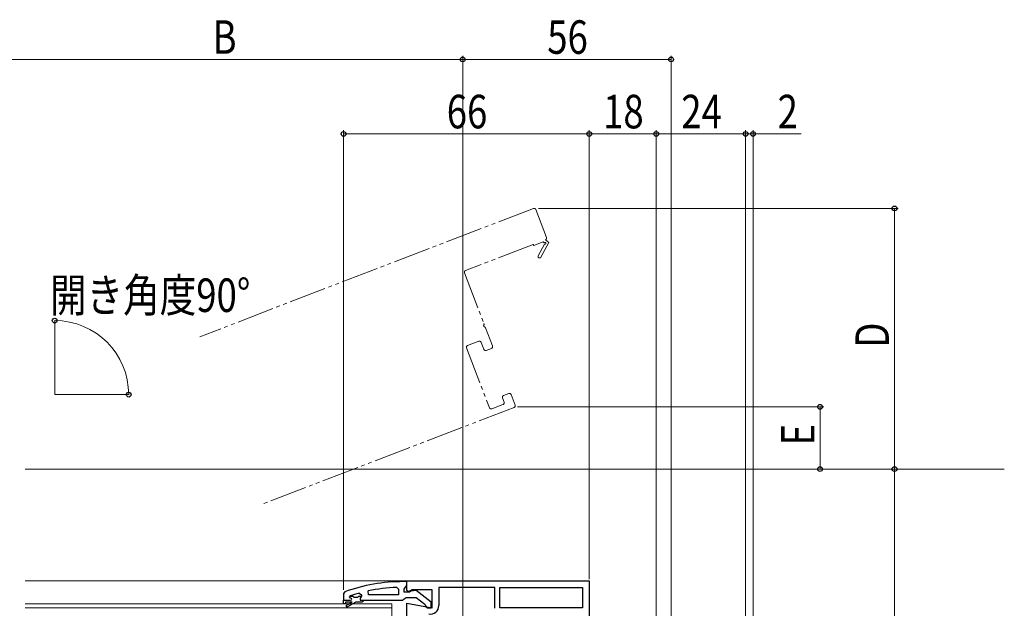
# Model space of a CAD drawing. Extents: x 0 to 990, y 0 to 1603.
# Drawn here: x 387 to 652, y 1062 to 1220 of the extents above; entities that cross this region are included whole.
import ezdxf

# ---------------------------------------------------------------- set-up
doc = ezdxf.new("R2010")
doc.units = 0
doc.linetypes.add('YDIVIDE_1', pattern=[15, 10, -1, 1, -1, 1, -1])
for name, color, linetype, lineweight in [('YKK_11', 7, 'CONTINUOUS', 30), ('YKK_12', 2, 'CONTINUOUS', 13), ('YKK_D', 6, 'CONTINUOUS', 13)]:
    doc.layers.add(name, color=color, linetype=linetype, lineweight=lineweight)
doc.styles.add('text-b', font='extslim2.shx', dxfattribs={"width": 0.8, "bigfont": 'extfont2.shx'})

msp = doc.modelspace()

# ---------------------------------------------------------------- linework, layer by layer
at = {"layer": 'YKK_11', "linetype": 'ByBlock', "lineweight": -2}
for p, q in [((491, 1069.03), (490, 1069.03)), ((491, 1067.99), (491, 1069.03)), ((474.33, 1066.28), (474, 1065.81)), ((478.17, 1065.94), (478.8, 1065.46)), ((480.73, 1065.53), (480.63, 1066.52)), ((488.28, 1067.49), (488.8, 1066.99)), ((488.8, 1066.99), (488.8, 1065.53)), ((490.3, 1067.03), (490.65, 1067.51)), ((490.3, 1066.23), (490.3, 1067.03)), ((491.7, 1066.23), (490.3, 1066.23)), ((490.65, 1067.51), (491, 1067.99)), ((492.1, 1066.43), (491.7, 1066.23)), ((493.52, 1066.62), (492.1, 1066.43)), ((497.5, 1063.51), (493.52, 1066.62)), ((474, 1065.81), (474, 1064.03)), ((474, 1063.03), (474, 1064.03)), ((474, 1064.03), (475.9, 1064.03)), ((474, 1064.03), (475.9, 1064.03)), ((476.3, 1063.53), (474.5, 1063.53)), ((474.5, 1063.53), (474.5, 1063.03)), ((474.83, 1062.68), (476.3, 1063.53)), ((477.3, 1063.53), (475.08, 1062.25)), ((475.6, 1064.94), (475.67, 1065.13)), ((475.6, 1064.93), (475.6, 1064.94)), ((475.9, 1064.63), (475.6, 1064.93)), ((475.67, 1065.13), (475.8, 1065.22)), ((475.67, 1065.13), (476.51, 1065.13)), ((476.51, 1065.13), (476.8, 1064.87)), ((476.8, 1064.87), (477.8, 1064.87)), ((479, 1063.53), (477.3, 1063.53)), ((477.8, 1064.87), (478.09, 1065.13)), ((478.09, 1065.13), (478.8, 1065.13)), ((478.09, 1065.13), (478.8, 1065.13)), ((478.8, 1065.11), (478.43, 1064.62)), ((478.43, 1064.62), (478.5, 1064.03)), ((478.5, 1064.03), (479.3, 1064.03)), ((478.8, 1065.46), (478.8, 1065.11)), ((478.8, 1065.13), (478.8, 1065.11)), ((479.3, 1063.83), (479, 1063.53)), ((479.3, 1064.03), (489.85, 1064.03)), ((479.3, 1064.03), (479.3, 1063.83)), ((488.8, 1065.53), (480.73, 1065.53)), ((488.8, 1065.53), (480.73, 1065.53)), ((489.85, 1064.03), (490.32, 1064.38)), ((490.32, 1064.38), (490.8, 1064.73)), ((490.8, 1064.73), (493.5, 1064.73)), ((493.5, 1064.73), (495.8, 1062.94)), ((497.5, 1062.03), (497.5, 1063.51)), ((474.5, 1063.03), (474, 1063.03)), ((495.8, 1062.94), (496, 1062.54)), ((496, 1062.54), (496.5, 1062.03)), ((496.5, 1062.03), (497.5, 1062.03))]:
    msp.add_line(p, q, dxfattribs=at)
at = {"layer": 'YKK_11', "linetype": 'ByBlock', "lineweight": -2, "ltscale": 1.5}
for p, q in [((491, 1069.23), (540, 1069.23)), ((491, 1066.61), (491, 1069.23)), ((540, 1069.23), (540, 1059.37)), ((491.58, 1066.29), (491, 1066.61)), ((492.44, 1066.83), (491.58, 1066.29)), ((497.8, 1066.83), (492.44, 1066.83)), ((497.8, 1062.02), (497.8, 1066.83)), ((514.6, 1067.43), (499.6, 1067.43)), ((499.6, 1067.43), (499.6, 1062.62)), ((514.6, 1062.03), (514.6, 1067.43)), ((516, 1067.43), (538.2, 1067.43)), ((516, 1067.43), (538.2, 1067.43)), ((516, 1062.03), (516, 1067.43)), ((538.2, 1067.43), (538.2, 1062.03)), ((491, 1040.23), (491, 1063.22)), ((491, 1063.22), (497.8, 1062.02)), ((514.55, 1061.87), (514.6, 1062.03)), ((538.2, 1062.03), (516, 1062.03))]:
    msp.add_line(p, q, dxfattribs=at)
at = {"layer": 'YKK_11', "linetype": 'ByBlock', "lineweight": -2}
for centre, radius, start, end in [((490, 1023.03), 46, 90, 109.917), ((489.95, 1023.03), 44.5, 105.3529, 108.5338), ((490.36, 1020.12), 47.41, 92.5215, 101.8508), ((475.9, 1064.33), 0.3, 270, 90), ((474.95, 1062.46), 0.25, 120, 300.0001)]:
    msp.add_arc(centre, radius, start, end, dxfattribs=at)
at = {"layer": 'YKK_11', "linetype": 'ByBlock', "lineweight": -2, "ltscale": 1.5}
msp.add_arc((497.3, 1062.62), 2.3, 260, 360, dxfattribs=at)
at = {"layer": 'YKK_12', "linetype": 'YDIVIDE_1'}
for p, q in [((525.01, 1169.2), (435.39, 1134.79)), ((525.66, 1168.91), (528.53, 1161.44)), ((524.97, 1159.54), (506.77, 1152.55)), ((525.08, 1159.26), (524.97, 1159.54)), ((527.65, 1160.25), (525.08, 1159.26)), ((526.28, 1156.52), (528, 1159.65)), ((529.14, 1160.07), (526.99, 1156.13)), ((527.92, 1160.02), (527.65, 1160.25)), ((528.24, 1160.8), (529.14, 1160.07)), ((506.48, 1151.91), (511.7, 1138.3)), ((512.15, 1137.13), (514.01, 1132.3)), ((510.31, 1133.56), (507.32, 1132.41)), ((511.67, 1131.41), (510.95, 1133.27)), ((507.03, 1131.77), (513.2, 1115.71)), ((513.72, 1131.66), (512.32, 1131.12)), ((516.98, 1118.98), (518.38, 1119.52)), ((519.02, 1119.23), (520.1, 1116.43)), ((513.84, 1115.42), (516.83, 1116.57)), ((517.12, 1117.22), (516.69, 1118.34)), ((519.81, 1115.79), (452.59, 1089.98))]:
    msp.add_line(p, q, dxfattribs=at)
at = {"layer": 'YKK_12'}
for p, q in [((396.4, 1119.23), (396.4, 1139.23)), ((396.4, 1119.23), (416.4, 1119.23)), ((388.5, 1099.23), (551.27, 1099.23)), ((446.88, 1099.23), (651.5, 1099.23)), ((388.5, 1069.23), (491.5, 1069.23))]:
    msp.add_line(p, q, dxfattribs=at)
at = {"layer": 'YKK_12', "linetype": 'Continuous'}
for p, q in [((487, 1063.03), (388.5, 1063.03)), ((388.5, 1062.03), (487, 1062.03)), ((487, 1056.23), (487, 1063.03))]:
    msp.add_line(p, q, dxfattribs=at)
at = {"layer": 'YKK_12', "linetype": 'YDIVIDE_1'}
for centre, radius, start, end in [((525.19, 1168.73), 0.5, 21, 111), ((528.06, 1161.26), 0.5, 291.0001, 21), ((528.12, 1159.87), 0.25, 241.357, 141), ((526.64, 1156.32), 0.4, 151.357, 331.357), ((506.95, 1152.09), 0.5, 111, 201), ((511.93, 1137.72), 0.3, 149.6822, 252.3178), ((511.24, 1138.12), 0.5, 329.6822, 21), ((511.68, 1136.95), 0.5, 21, 72.3178), ((507.5, 1131.95), 0.5, 111, 201), ((510.49, 1133.09), 0.5, 21, 111), ((513.54, 1132.12), 0.5, 291, 21), ((512.14, 1131.59), 0.5, 201, 291), ((517.16, 1118.52), 0.5, 111, 201), ((518.56, 1119.05), 0.5, 21, 111), ((516.65, 1117.04), 0.5, 291, 21), ((519.63, 1116.25), 0.5, 291, 21), ((513.66, 1115.89), 0.5, 201, 291)]:
    msp.add_arc(centre, radius, start, end, dxfattribs=at)
at = {"layer": 'YKK_D'}
for p, q in [((376.4, 1209.23), (506, 1209.23)), ((506, 1190.23), (506, 1210.23)), ((506, 1009.13), (506, 1210.23)), ((562, 1209.23), (506, 1209.23)), ((562, 1007.73), (562, 1210.23)), ((474, 1066.81), (474, 1190.23)), ((474, 1189.23), (540, 1189.23)), ((540, 1069.73), (540, 1190.23)), ((540, 1069.73), (540, 1190.23)), ((540, 1189.23), (558, 1189.23)), ((558, 1057.73), (558, 1190.23)), ((558, 1057.73), (558, 1190.23)), ((582, 1189.23), (558, 1189.23)), ((582, 1189.23), (579.45, 1189.23)), ((582, 1051.08), (582, 1190.23)), ((582, 1051.28), (582, 1190.23)), ((582, 1189.23), (584, 1189.23)), ((584, 1009.13), (584, 1190.23)), ((584, 1189.23), (596.9, 1189.23)), ((526.38, 1169.23), (623, 1169.23)), ((622, 1099.23), (622, 1169.23)), ((520.7, 1115.96), (603, 1115.96)), ((602, 1099.23), (602, 1115.96)), ((535, 1099.23), (603, 1099.23)), ((596.67, 1099.23), (623, 1099.23)), ((650.5, 1099.23), (621, 1099.23)), ((622, 1099.23), (622, 1007.23))]:
    msp.add_line(p, q, dxfattribs=at)
at = {"layer": 'YKK_D', "linetype": 'ByBlock', "lineweight": -2}
for centre, radius in [((506, 1209.23), 0.637), ((506, 1209.23), 0.637), ((562, 1209.23), 0.637), ((474, 1189.23), 0.637), ((540, 1189.23), 0.637), ((540, 1189.23), 0.637), ((558, 1189.23), 0.637), ((558, 1189.23), 0.637), ((582, 1189.23), 0.637), ((582, 1189.23), 0.637), ((584, 1189.23), 0.637), ((622, 1169.23), 0.638), ((396.4, 1139.11), 0.637), ((416.28, 1119.23), 0.637), ((602, 1115.96), 0.638), ((602, 1099.23), 0.637), ((622, 1099.23), 0.638), ((622, 1099.23), 0.637)]:
    msp.add_circle(centre, radius, dxfattribs=at)
at = {"layer": 'YKK_D'}
msp.add_arc((396.4, 1119.23), 19.88, 0, 90, dxfattribs=at)

# ---------------------------------------------------------------- texts
at = {"layer": 'YKK_D', "style": 'text-b', "width": 0.8}
for s, p in [('B', (438.8, 1210.73)), ('56', (528.72, 1210.73)), ('66', (501.72, 1190.73)), ('18', (543.72, 1190.73)), ('24', (564.72, 1190.73)), ('2', (590.6, 1190.73)), ('開き角度90°', (395.14, 1141.43))]:
    msp.add_text(s, height=9, dxfattribs=at).set_placement(p)
for s, p in [('D', (620.5, 1131.83)), ('E', (600.5, 1105.61))]:
    msp.add_text(s, height=9, rotation=90, dxfattribs=at).set_placement(p)

doc.saveas('drawing.dxf')
